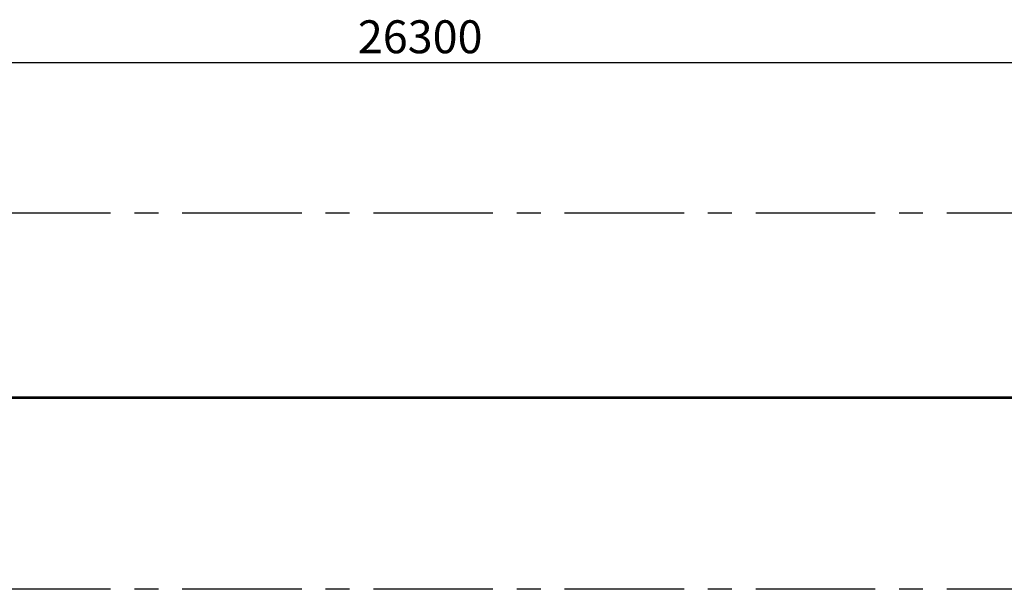
# Model space of a CAD drawing. Units: millimetres. Extents: x 5 to 415, y 5 to 292.
# Drawn here: x 168 to 273, y 161 to 222 of the extents above; entities that cross this region are included whole.
import ezdxf

# ---------------------------------------------------------------- set-up
doc = ezdxf.new("R2010")
doc.units = ezdxf.units.MM
for name, pattern in [('CENTERX2', [20.32, 12.7, -2.54, 2.54, -2.54]), ('HIDDEN', [1.905, 1.27, -0.635]), ('PHANTOM', [12.7, 6.35, -1.27, 1.27, -1.27, 1.27, -1.27])]:
    doc.linetypes.add(name, pattern=pattern)
doc.layers.add('1', color=7, linetype='Continuous', lineweight=25)
doc.layers.add('FUNDAMENT', color=7, linetype='HIDDEN')
doc.styles.add('SLDTEXTSTYLE0', font='ISOCP', dxfattribs={"width": 0.96})
doc.dimstyles.new('SLDDIMSTYLE0', dxfattribs={"dimtxt": 3.5, "dimasz": 3.302, "dimexe": 0, "dimexo": 0.0625, "dimgap": 0.875, "dimtad": 1, "dimlfac": 100, "dimrnd": 1e-09, "dimzin": 12, "dimdsep": 46, "dimtxsty": 'SLDTEXTSTYLE0', "dimsah": 1, "dimcen": 0.09, "dimadec": 0, "dimazin": 3, "dimtfac": 1, "dimtofl": 0, "dimtmove": 0, "dimatfit": 3, "dimfxl": 0, "dimfrac": 2, "dimtolj": 1, "dimtzin": 12, "dimarcsym": 0})

# ---------------------------------------------------------------- blocks, each defined once
blk = doc.blocks.new('_D_2')
at = {"layer": '1'}
for p, q in [((77.3, 202.35), (77.3, 218.33)), ((340.3, 202.35), (340.3, 218.33)), ((340.3, 217.33), (77.3, 217.33))]:
    blk.add_line(p, q, dxfattribs=at)
for points in [[(77.3, 217.33), (80.6, 216.82), (80.6, 217.84)], [(340.3, 217.33), (336.99, 217.84), (336.99, 216.82)]]:
    blk.add_solid(points, dxfattribs=at)
at = {"layer": '1', "insert": (204.02, 221.84), "char_height": 3.5, "attachment_point": 1, "style": 'SLDTEXTSTYLE0'}
blk.add_mtext('26300', dxfattribs=at)

msp = doc.modelspace()

# ---------------------------------------------------------------- linework, layer by layer
at = {"color": 7, "linetype": 'Continuous', "lineweight": 25}
for p, q in [((275.24329, 181.75878), (131.15133, 181.75878)), ((131.15133, 181.65878), (275.24327, 181.65878))]:
    msp.add_line(p, q, dxfattribs=at)
at = {"layer": '1', "linetype": 'CENTERX2'}
for p, q in [((340.29529, 201.34661), (77.29529, 201.34661)), ((340.29529, 161.34661), (77.29529, 161.34661))]:
    msp.add_line(p, q, dxfattribs=at)
at = {"layer": 'FUNDAMENT', "linetype": 'PHANTOM', "lineweight": 18}
for p, q in [((272.7396, 181.75878), (131.15133, 181.75878)), ((131.15133, 181.65878), (272.7396, 181.65878))]:
    msp.add_line(p, q, dxfattribs=at)

# ---------------------------------------------------------------- dimensions: what is measured, and where the dimension line sits
at = {"layer": '1'}
dim = msp.add_linear_dim(base=(77.29529, 217.33129), p1=(340.29529, 201.34661), p2=(77.29529, 201.34661), angle=0, dimstyle='SLDDIMSTYLE0', dxfattribs=at)
dim.commit()
dim.dimension.update_dxf_attribs({"geometry": '_D_2', "text_midpoint": (210.13274, 217.33129), "dimtype": 160})

doc.saveas('drawing.dxf')
